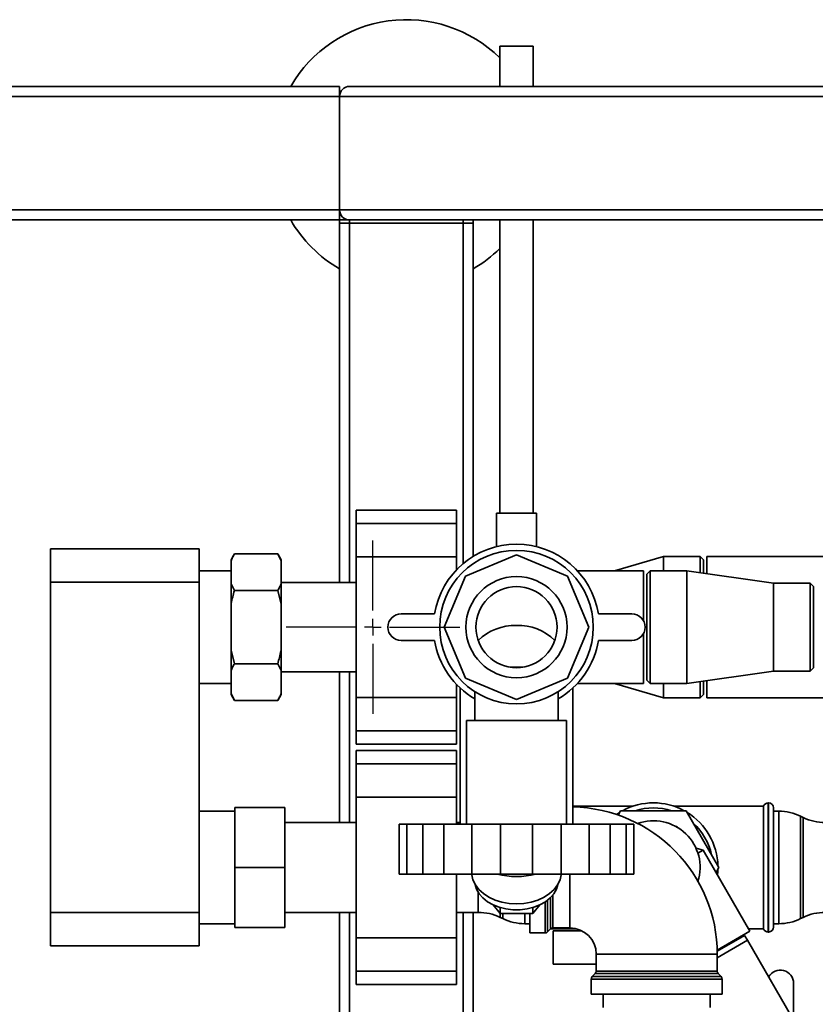
# Paper-space layout 'Blatt2' of a CAD drawing. Units: millimetres. Extents: x 0 to 5940, y 0 to 4200.
# Drawn here: x 1007 to 1245, y 1048 to 1343 of the extents above; entities that cross this region are included whole.
import ezdxf

# ---------------------------------------------------------------- set-up
doc = ezdxf.new("R2010")
doc.units = ezdxf.units.MM
doc.layers.add('1', color=7, linetype='Continuous')

# ---------------------------------------------------------------- blocks, each defined once
blk = doc.blocks.new('SW_CENTERMARKSYMBOL_0')
at = {"layer": '1', "color": 0, "ltscale": 10}
for p, q in [((0, 5), (0, 26)), ((-5, 0), (-26, 0)), ((0, 0), (-2.5, 0)), ((0, 0), (0, 2.5)), ((0, 0), (0, -2.5)), ((0, 0), (2.5, 0)), ((5, 0), (26, 0)), ((0, -5), (0, -26))]:
    blk.add_line(p, q, dxfattribs=at)

psp = doc.layouts.new('Blatt2')

# ---------------------------------------------------------------- linework, layer by layer
at = {"color": 7, "linetype": 'Continuous', "lineweight": 35, "ltscale": 10}
for p, q in [((1150.52, 1334.68), (1150.52, 1322.57)), ((1150.52, 1334.68), (1160.52, 1334.68)), ((1160.52, 1322.57), (1160.52, 1334.68)), ((602.52, 1322.57), (1102.52, 1322.57)), ((1102.52, 1322.57), (1102.52, 1319.57)), ((1105.52, 1322.57), (1899.52, 1322.57)), ((602.52, 1319.57), (1102.52, 1319.57)), ((1102.52, 1285.57), (1102.52, 1319.57)), ((1102.52, 1319.57), (1902.52, 1319.57)), ((602.52, 1285.57), (1102.52, 1285.57)), ((1102.52, 1285.57), (1102.52, 1282.57)), ((1102.52, 1285.57), (1902.52, 1285.57)), ((997.52, 1282.57), (1102.52, 1282.57)), ((1102.52, 1281.57), (1102.52, 1282.57)), ((1102.52, 1282.57), (1105.52, 1282.57)), ((1102.52, 1173.92), (1102.52, 1281.57)), ((1102.52, 1281.57), (1105.52, 1281.57)), ((1105.52, 1282.57), (1899.52, 1282.57)), ((1105.52, 1281.57), (1105.52, 1282.57)), ((1139.52, 1281.57), (1105.52, 1281.57)), ((1105.52, 1173.92), (1105.52, 1281.57)), ((1139.52, 1281.57), (1139.52, 1282.57)), ((1139.52, 1281.57), (1142.52, 1281.57)), ((1139.52, 1179.58), (1139.52, 1281.57)), ((1142.52, 1281.57), (1142.52, 1282.57)), ((1142.52, 1181.75), (1142.52, 1281.57)), ((1150.52, 1282.57), (1150.52, 1194.68)), ((1160.52, 1194.68), (1160.52, 1282.57)), ((1137.52, 1195.64), (1107.52, 1195.64)), ((1107.52, 1195.64), (1107.52, 1191.64)), ((1137.52, 1195.64), (1137.52, 1191.64)), ((1149.52, 1194.68), (1149.52, 1184.7)), ((1149.52, 1194.68), (1161.52, 1194.68)), ((1161.52, 1184.68), (1161.52, 1194.68)), ((1137.52, 1191.64), (1107.52, 1191.64)), ((1107.52, 1191.64), (1107.52, 1181.64)), ((1137.52, 1191.64), (1137.52, 1181.64)), ((1015.92, 1184.07), (1060.52, 1184.07)), ((1015.92, 1174.07), (1015.92, 1184.07)), ((1060.52, 1184.07), (1060.52, 1174.07)), ((1071.02, 1182.51), (1070.02, 1180.78)), ((1070.02, 1180.78), (1070.02, 1180.46)), ((1070.02, 1180.46), (1070.02, 1173.58)), ((1084.02, 1182.51), (1071.02, 1182.51)), ((1085.02, 1180.78), (1084.02, 1182.51)), ((1085.02, 1180.46), (1084.02, 1182.51)), ((1085.02, 1180.78), (1085.02, 1180.46)), ((1085.02, 1180.46), (1085.02, 1173.58)), ((1137.52, 1181.64), (1107.52, 1181.64)), ((1107.52, 1181.64), (1107.52, 1139.49)), ((1137.52, 1181.64), (1137.52, 1177.7)), ((1140.21, 1175.88), (1155.52, 1182.22)), ((1155.52, 1182.22), (1170.82, 1175.88)), ((1199.52, 1181.77), (1184.92, 1177.42)), ((1210.52, 1181.77), (1199.52, 1181.77)), ((1199.52, 1177.42), (1199.52, 1181.77)), ((1211.52, 1180.77), (1210.52, 1181.77)), ((1210.52, 1176.85), (1210.52, 1181.77)), ((1211.52, 1180.77), (1211.52, 1176.71)), ((1271.59, 1181.77), (1212.52, 1181.77)), ((1212.52, 1181.77), (1212.52, 1176.56)), ((1070.02, 1177.42), (1060.52, 1177.42)), ((1193.52, 1177.42), (1173.78, 1177.42)), ((1193.52, 1177.42), (1193.52, 1162.55)), ((1195.52, 1177.42), (1194.52, 1176.42)), ((1206.52, 1177.42), (1195.52, 1177.42)), ((1195.52, 1177.42), (1195.52, 1143.72)), ((1232.52, 1173.72), (1206.52, 1177.42)), ((1206.52, 1177.42), (1206.52, 1143.72)), ((1133.87, 1160.57), (1140.21, 1175.88)), ((1170.82, 1175.88), (1177.17, 1160.57)), ((1194.52, 1144.72), (1194.52, 1176.42)), ((1060.52, 1174.07), (1015.92, 1174.07)), ((1015.92, 1174.07), (1015.92, 1075.07)), ((1060.52, 1174.07), (1060.52, 1075.07)), ((1070.02, 1173.58), (1071.02, 1171.54)), ((1070.02, 1173.58), (1070.02, 1167.45)), ((1084.02, 1171.54), (1071.02, 1171.54)), ((1085.02, 1167.45), (1084.02, 1171.54)), ((1107.52, 1173.92), (1085.02, 1173.92)), ((1085.02, 1173.58), (1085.02, 1167.45)), ((1243.52, 1173.72), (1232.52, 1173.72)), ((1232.52, 1173.72), (1232.52, 1147.42)), ((1244.52, 1172.72), (1243.52, 1173.72)), ((1243.52, 1147.42), (1243.52, 1173.72)), ((1244.52, 1172.72), (1244.52, 1148.42)), ((1070.02, 1167.45), (1070.02, 1153.69)), ((1085.02, 1167.45), (1085.02, 1153.69)), ((1120.99, 1164.57), (1130.99, 1164.57)), ((1180.04, 1164.57), (1190.04, 1164.57)), ((1140.21, 1145.26), (1133.87, 1160.57)), ((1177.17, 1160.57), (1170.82, 1145.26)), ((1130.99, 1156.57), (1120.99, 1156.57)), ((1190.04, 1156.57), (1180.04, 1156.57)), ((1193.52, 1158.59), (1193.52, 1143.72)), ((1070.02, 1153.69), (1071.02, 1149.6)), ((1070.02, 1153.69), (1070.02, 1147.55)), ((1085.02, 1153.69), (1085.02, 1147.55)), ((1070.02, 1147.55), (1070.02, 1140.67)), ((1084.02, 1149.6), (1071.02, 1149.6)), ((1085.02, 1147.55), (1084.02, 1149.6)), ((1085.02, 1147.55), (1085.02, 1140.67)), ((1153.64, 1148.57), (1157.39, 1148.57)), ((1243.52, 1147.42), (1244.52, 1148.42)), ((1085.02, 1147.22), (1107.52, 1147.22)), ((1102.52, 1102.02), (1102.52, 1147.22)), ((1105.52, 1102.02), (1105.52, 1147.22)), ((1155.52, 1138.92), (1140.21, 1145.26)), ((1170.82, 1145.26), (1155.52, 1138.92)), ((1194.52, 1144.72), (1195.52, 1143.72)), ((1206.52, 1143.72), (1232.52, 1147.42)), ((1232.52, 1147.42), (1243.52, 1147.42)), ((1060.52, 1143.72), (1070.02, 1143.72)), ((1137.52, 1143.44), (1137.52, 1139.49)), ((1138.67, 1142.3), (1138.67, 1101.57)), ((1172.37, 1101.57), (1172.37, 1142.3)), ((1173.78, 1143.72), (1193.52, 1143.72)), ((1184.92, 1143.72), (1199.52, 1139.37)), ((1195.52, 1143.72), (1206.52, 1143.72)), ((1199.52, 1139.37), (1199.52, 1143.72)), ((1210.52, 1139.37), (1210.52, 1144.29)), ((1211.52, 1144.43), (1211.52, 1140.37)), ((1212.52, 1144.57), (1212.52, 1139.37)), ((1070.02, 1140.67), (1071.02, 1138.63)), ((1070.02, 1140.67), (1070.02, 1140.36)), ((1070.02, 1140.36), (1071.02, 1138.63)), ((1084.02, 1138.63), (1085.02, 1140.36)), ((1085.02, 1140.67), (1085.02, 1140.36)), ((1137.52, 1139.49), (1107.52, 1139.49)), ((1107.52, 1139.49), (1107.52, 1129.49)), ((1137.52, 1139.49), (1137.52, 1129.49)), ((1143.02, 1141.23), (1143.02, 1132.57)), ((1168.02, 1132.57), (1168.02, 1141.24)), ((1199.52, 1139.37), (1210.52, 1139.37)), ((1210.52, 1139.37), (1211.52, 1140.37)), ((1212.52, 1139.37), (1271.59, 1139.37)), ((1084.02, 1138.63), (1071.02, 1138.63)), ((1140.52, 1132.57), (1140.52, 1101.57)), ((1140.52, 1132.57), (1170.52, 1132.57)), ((1170.52, 1101.57), (1170.52, 1132.57)), ((1137.52, 1129.49), (1107.52, 1129.49)), ((1107.52, 1129.49), (1107.52, 1125.49)), ((1137.52, 1129.49), (1137.52, 1125.49)), ((1107.52, 1125.49), (1137.52, 1125.49)), ((1137.52, 1123.64), (1107.52, 1123.64)), ((1107.52, 1123.64), (1107.52, 1119.64)), ((1137.52, 1123.64), (1137.52, 1119.64)), ((1137.52, 1119.64), (1107.52, 1119.64)), ((1107.52, 1119.64), (1107.52, 1109.64)), ((1137.52, 1119.64), (1137.52, 1109.64)), ((1137.52, 1109.64), (1107.52, 1109.64)), ((1107.52, 1109.64), (1107.52, 1067.49)), ((1137.52, 1109.64), (1137.52, 1101.57)), ((1086.12, 1106.57), (1071.12, 1106.57)), ((1071.12, 1088.57), (1071.12, 1106.57)), ((1086.12, 1106.57), (1086.12, 1088.57)), ((1190.38, 1106.92), (1172.37, 1106.92)), ((1229.52, 1106.92), (1202.66, 1106.92)), ((1229.52, 1106.92), (1229.52, 1070.22)), ((1231.02, 1107.92), (1230.93, 1107.92)), ((1230.93, 1107.92), (1230.93, 1069.22)), ((1231.02, 1069.22), (1231.02, 1107.92)), ((1232.52, 1106.42), (1232.52, 1070.72)), ((1071.12, 1105.42), (1060.52, 1105.42)), ((1185.45, 1104.44), (1186.42, 1105.07)), ((1186.7, 1105.57), (1185.95, 1104.27)), ((1206.33, 1105.57), (1186.7, 1105.57)), ((1216.15, 1088.57), (1206.33, 1105.57)), ((1234.07, 1105.42), (1232.52, 1105.42)), ((1234.07, 1071.72), (1234.07, 1105.42)), ((1241.41, 1103.53), (1240.62, 1103.91)), ((1240.62, 1103.91), (1240.62, 1073.23)), ((1241.41, 1073.61), (1241.41, 1103.53)), ((1107.52, 1102.02), (1086.12, 1102.02)), ((1120.35, 1101.57), (1120.35, 1086.57)), ((1120.35, 1101.57), (1122.64, 1101.57)), ((1122.64, 1101.57), (1122.64, 1086.57)), ((1127.47, 1101.57), (1122.64, 1101.57)), ((1127.47, 1101.57), (1127.47, 1086.57)), ((1127.47, 1101.57), (1133.75, 1101.57)), ((1133.75, 1101.57), (1133.75, 1086.57)), ((1142.12, 1101.57), (1133.75, 1101.57)), ((1138.67, 1102.02), (1137.52, 1102.02)), ((1142.12, 1101.57), (1150.69, 1101.57)), ((1142.12, 1101.57), (1142.12, 1086.57)), ((1150.69, 1101.57), (1150.69, 1086.57)), ((1160.35, 1101.57), (1150.69, 1101.57)), ((1160.35, 1101.57), (1160.35, 1086.57)), ((1160.35, 1101.57), (1168.92, 1101.57)), ((1168.92, 1101.57), (1168.92, 1086.57)), ((1177.29, 1101.57), (1168.92, 1101.57)), ((1177.29, 1101.57), (1177.29, 1086.57)), ((1177.29, 1101.57), (1183.56, 1101.57)), ((1183.56, 1101.57), (1183.56, 1086.57)), ((1188.39, 1101.57), (1183.56, 1101.57)), ((1188.39, 1101.57), (1188.39, 1086.57)), ((1188.39, 1101.57), (1190.69, 1101.57)), ((1190.69, 1101.57), (1190.69, 1086.57)), ((1203.3, 1100.82), (1203.59, 1100.82)), ((1203.59, 1100.82), (1203.74, 1100.56)), ((1211.44, 1093.72), (1209.29, 1094.3)), ((1211.44, 1093.72), (1209.86, 1092.81)), ((1225.44, 1069.47), (1211.44, 1093.72)), ((1071.12, 1070.57), (1071.12, 1088.57)), ((1086.12, 1088.57), (1071.12, 1088.57)), ((1086.12, 1088.57), (1086.12, 1070.57)), ((1215.28, 1087.07), (1216.15, 1088.57)), ((1120.35, 1086.57), (1122.64, 1086.57)), ((1122.64, 1086.57), (1127.47, 1086.57)), ((1127.47, 1086.57), (1133.75, 1086.57)), ((1133.75, 1086.57), (1142.12, 1086.57)), ((1137.52, 1086.57), (1137.52, 1067.49)), ((1142.12, 1086.57), (1150.69, 1086.57)), ((1150.69, 1086.57), (1160.35, 1086.57)), ((1160.35, 1086.57), (1168.92, 1086.57)), ((1168.92, 1086.57), (1177.29, 1086.57)), ((1171.52, 1070.44), (1171.52, 1086.57)), ((1177.29, 1086.57), (1183.56, 1086.57)), ((1183.56, 1086.57), (1188.39, 1086.57)), ((1188.39, 1086.57), (1190.69, 1086.57)), ((1144.07, 1075.12), (1144.07, 1081.14)), ((1166.43, 1080.38), (1166.43, 1070.44)), ((1148.5, 1077.37), (1150.61, 1074.78)), ((1160.42, 1074.78), (1162.54, 1077.37)), ((1164.1, 1068.94), (1164.1, 1078.26)), ((1164.81, 1078.77), (1164.81, 1069.24)), ((1165.72, 1070.15), (1165.72, 1079.58)), ((1015.92, 1075.07), (1060.52, 1075.07)), ((1015.92, 1065.07), (1015.92, 1075.07)), ((1060.52, 1075.07), (1060.52, 1065.07)), ((1086.12, 1075.12), (1107.52, 1075.12)), ((1102.52, 831.57), (1102.52, 1075.12)), ((1105.52, 831.57), (1105.52, 1075.12)), ((1137.52, 1075.12), (1144.07, 1075.12)), ((1139.52, 831.57), (1139.52, 1075.12)), ((1142.52, 966.57), (1142.52, 1075.12)), ((1150.61, 1076.55), (1150.61, 1074.78)), ((1150.61, 1074.78), (1160.42, 1074.78)), ((1150.62, 1074.78), (1150.62, 1073.61)), ((1151.41, 1073.23), (1151.41, 1074.78)), ((1157.97, 1074.78), (1157.97, 1071.72)), ((1159.52, 1068.94), (1159.52, 1074.78)), ((1160.42, 1076.55), (1160.42, 1074.78)), ((1060.52, 1071.72), (1071.12, 1071.72)), ((1150.62, 1073.61), (1151.41, 1073.23)), ((1157.97, 1071.72), (1159.52, 1071.72)), ((1232.52, 1071.72), (1234.07, 1071.72)), ((1240.62, 1073.23), (1241.41, 1073.61)), ((1086.12, 1070.57), (1071.12, 1070.57)), ((1159.52, 1068.94), (1164.1, 1068.94)), ((1164.81, 1069.24), (1165.72, 1070.15)), ((1165.8, 1070.22), (1173.39, 1070.22)), ((1166.43, 1070.44), (1171.52, 1070.44)), ((1166.52, 1059.57), (1166.52, 1069.57)), ((1166.52, 1069.57), (1175.13, 1069.57)), ((1225.44, 1069.47), (1215.63, 1063.8)), ((1215.63, 1063.49), (1223.85, 1068.23)), ((1223.85, 1068.23), (1223.47, 1068.33)), ((1224.71, 1066.74), (1223.85, 1068.23)), ((1225.01, 1070.22), (1229.52, 1070.22)), ((1230.93, 1069.22), (1231.02, 1069.22)), ((1060.52, 1065.07), (1015.92, 1065.07)), ((1137.52, 1067.49), (1107.52, 1067.49)), ((1107.52, 1067.49), (1107.52, 1057.49)), ((1137.52, 1067.49), (1137.52, 1057.49)), ((1215.64, 1061.51), (1224.71, 1066.74)), ((1246.21, 1029.5), (1224.71, 1066.74)), ((1179.39, 1062.57), (1179.39, 1057.48)), ((1179.39, 1062.57), (1197.52, 1062.57)), ((1197.52, 1062.57), (1215.64, 1062.57)), ((1215.64, 1057.48), (1215.64, 1062.57)), ((1179.39, 1059.57), (1166.52, 1059.57)), ((1137.52, 1057.49), (1107.52, 1057.49)), ((1107.52, 1057.49), (1107.52, 1053.49)), ((1137.52, 1057.49), (1137.52, 1053.49)), ((1179.1, 1056.78), (1178.19, 1055.86)), ((1215.94, 1056.78), (1179.1, 1056.78)), ((1179.39, 1057.48), (1215.64, 1057.48)), ((1216.85, 1055.86), (1215.94, 1056.78)), ((1107.52, 1053.49), (1137.52, 1053.49)), ((1177.89, 1055.15), (1177.89, 1050.57)), ((1217.14, 1055.15), (1177.89, 1055.15)), ((1178.19, 1055.86), (1216.85, 1055.86)), ((1217.14, 1050.57), (1217.14, 1055.15)), ((1238.52, 1043.82), (1238.52, 1053.82)), ((1177.89, 1050.57), (1217.14, 1050.57)), ((1181.52, 1050.57), (1181.52, 1046.57)), ((1213.52, 1046.57), (1213.52, 1050.57))]:
    psp.add_line(p, q, dxfattribs=at)
at = {"color": 7, "linetype": 'Continuous', "lineweight": 35, "ltscale": 10, "flags": 128}
for points in [[(1168.94, 1086.57), (1168.92, 1086.37), (1168.56, 1084.82), (1167.83, 1083.34), (1166.78, 1081.96), (1165.41, 1080.72), (1163.78, 1079.65), (1161.92, 1078.79), (1159.88, 1078.16), (1157.73, 1077.78), (1155.52, 1077.65), (1153.3, 1077.78), (1151.15, 1078.16), (1149.12, 1078.79), (1147.26, 1079.65), (1145.62, 1080.72), (1144.26, 1081.96), (1143.2, 1083.34), (1142.48, 1084.82), (1142.11, 1086.37), (1142.09, 1086.57)], [(1215.86, 1088.07), (1215.82, 1087.25), (1215.73, 1086.29)], [(1167.89, 1083.43), (1167.47, 1082.1), (1166.68, 1080.7), (1165.57, 1079.43), (1164.17, 1078.3), (1162.52, 1077.36), (1160.67, 1076.63), (1158.67, 1076.13), (1156.58, 1075.88), (1154.46, 1075.88), (1152.37, 1076.13), (1150.37, 1076.63), (1148.52, 1077.36), (1146.87, 1078.3), (1145.47, 1079.43), (1144.36, 1080.7), (1143.57, 1082.1), (1143.14, 1083.43)]]:
    psp.add_lwpolyline(points, dxfattribs=at)
at = {"color": 7, "linetype": 'Continuous', "lineweight": 35, "ltscale": 100}
for radius in [23, 15.15, 12.15]:
    psp.add_circle((1155.52, 1160.57), radius, dxfattribs=at)
for centre, radius, start, end in [((1122.52, 1302.57), 40, 45.573, 150), ((1105.52, 1319.57), 3, 90, 180), ((1105.52, 1285.57), 3, 180, 270), ((1122.52, 1302.57), 40, 210, 240), ((1122.52, 1302.57), 40, 300, 314.427), ((1155.52, 1160.57), 24.85, 9.263, 170.737), ((1120.99, 1160.57), 4, 90, 270), ((1190.04, 1160.57), 4, 270, 90), ((1154.93, 1145.7), 15.37, 87.8248, 135.0628), ((1156.33, 1146.28), 14.79, 43.9573, 93.1551), ((1155.52, 1160.57), 24.85, 189.263, 239.8001), ((1155.52, 1160.57), 24.85, 300.1999, 350.737), ((1171.52, 1062.57), 44.13, 0, 88.8962), ((1196.52, 1088.57), 19.35, 61.4683, 118.5317), ((1196.52, 1088.57), 17.85, 72.2472, 107.7528), ((1230.93, 1106.42), 1.5, 90, 160.5288), ((1231.02, 1106.42), 1.5, 0, 90), ((1196.52, 1088.57), 19.35, 1.4683, 58.5317), ((1234.07, 1090.42), 15, 64.0935, 90), ((1247.97, 1117.02), 15, 244.0935, 270), ((1196.52, 1088.57), 14, 342.5841, 109.6625), ((1196.52, 1088.57), 17.85, 12.2472, 47.7528), ((1155.52, 1109.22), 23.37, 255.7327, 284.2673), ((1144.07, 1060.12), 15, 64.0935, 90), ((1247.97, 1060.12), 15, 90, 115.9065), ((1157.97, 1086.72), 15, 244.0935, 270), ((1234.07, 1086.72), 15, 270, 295.9065), ((1164.1, 1069.94), 1, 270, 315), ((1166.43, 1069.44), 1, 90, 135), ((1171.52, 1062.57), 7.88, 0, 90), ((1230.93, 1070.72), 1.5, 199.4712, 270), ((1231.02, 1070.72), 1.5, 270, 360), ((1178.39, 1057.48), 1, 315, 0), ((1216.64, 1057.48), 1, 180, 225), ((1234.52, 1053.82), 4, 0, 150.6117), ((1178.89, 1055.15), 1, 135, 180), ((1216.14, 1055.15), 1, 0, 45)]:
    psp.add_arc(centre, radius, start, end, dxfattribs=at)
at = {"color": 7, "linetype": 'Continuous', "lineweight": 35, "ltscale": 10}
for points, knots in [([(1071.02, 1182.51), (1070.82, 1182.16), (1070.45, 1181.49), (1070.16, 1180.8), (1070.02, 1180.46)], [0, 0, 0, 0, 0.511569, 1, 1, 1, 1]), ([(1071.02, 1171.54), (1070.67, 1170.26), (1070.31, 1168.9), (1070.03, 1167.53), (1070.02, 1167.45)], [0, 0, 0, 0, 0.942314, 1, 1, 1, 1]), ([(1084.02, 1171.54), (1084.21, 1171.88), (1084.59, 1172.56), (1084.88, 1173.25), (1085.02, 1173.58)], [0, 0, 0, 0, 0.511569, 1, 1, 1, 1]), ([(1084.02, 1149.6), (1084.36, 1150.88), (1084.73, 1152.23), (1085, 1153.61), (1085.02, 1153.69)], [0, 0, 0, 0, 0.942314, 1, 1, 1, 1]), ([(1071.02, 1149.6), (1070.82, 1149.25), (1070.45, 1148.58), (1070.16, 1147.89), (1070.02, 1147.55)], [0, 0, 0, 0, 0.511569, 1, 1, 1, 1]), ([(1084.02, 1138.63), (1084.21, 1138.97), (1084.59, 1139.65), (1084.88, 1140.34), (1085.02, 1140.67)], [0, 0, 0, 0, 0.511569, 1, 1, 1, 1])]:
    psp.add_open_spline(points, degree=3, knots=knots, dxfattribs=at)

# ---------------------------------------------------------------- block references
at = {"layer": '1', "color": 7, "ltscale": 10}
psp.add_blockref('SW_CENTERMARKSYMBOL_0', (1112.52, 1160.57), dxfattribs=at)

doc.saveas('drawing.dxf')
